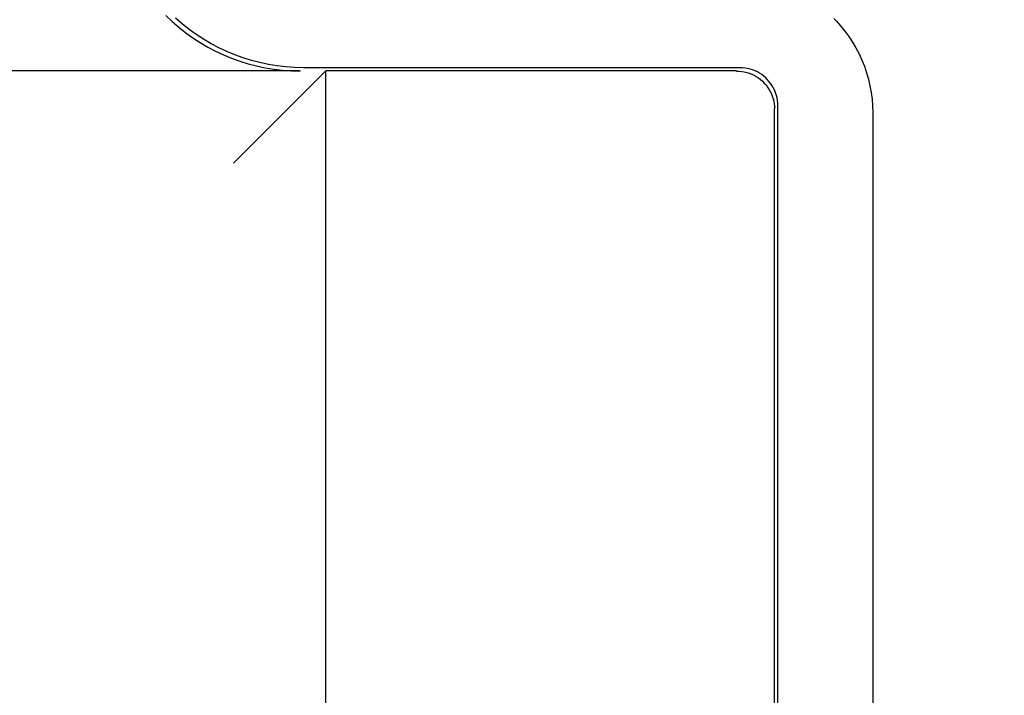
# Model space of a CAD drawing. Extents: x 551 to 2957, y 490 to 2220.
# Drawn here: x 1886 to 1912, y 1088 to 1106 of the extents above; entities that cross this region are included whole.
import ezdxf

# ---------------------------------------------------------------- set-up
doc = ezdxf.new("R2010")
doc.units = 0
doc.header["$LTSCALE"] = 30
doc.header["$MEASUREMENT"] = 0
doc.header["$PDSIZE"] = 40
doc.layers.get('0').update_dxf_attribs({"linetype": 'CONTINUOUS'})
doc.layers.get('Defpoints').update_dxf_attribs({"linetype": 'CONTINUOUS'})
doc.layers.add('1', color=7, linetype='CONTINUOUS')
doc.layers.add('1-0', color=7, linetype='CONTINUOUS')
doc.styles.get("Standard").update_dxf_attribs({"font": 'txt.shx', "bigfont": 'extfont.shx'})
doc.dimstyles.new('ME10_DIM_3', dxfattribs={"dimtxt": 16, "dimasz": 16, "dimexe": 5, "dimexo": 5, "dimtad": 1, "dimdec": 3, "dimdsep": 46, "dimtxsty": 'STANDARD', "dimsah": 1, "dimcen": 0.09, "dimclrd": 2, "dimclre": 2, "dimclrt": 2, "dimadec": 0, "dimazin": 0, "dimtfac": 1, "dimtdec": 4, "dimtofl": 0, "dimtmove": 0, "dimatfit": 3, "dimfxl": 1, "dimtolj": 1, "dimtzin": 0, "dimarcsym": 0})

# ---------------------------------------------------------------- blocks, each defined once
blk = doc.blocks.new('_Open30')
at = {"color": 0, "linetype": 'ByBlock', "lineweight": -2}
for p, q in [((-1, 0.2679), (0, 0)), ((0, 0), (-1, -0.2679)), ((0, 0), (-1, 0))]:
    blk.add_line(p, q, dxfattribs=at)
blk = doc.blocks.new('*D62')
at = {"layer": '1', "color": 2, "lineweight": -2}
for p, q in [((1876.942, 1152.985), (2092.269, 1152.985)), ((2087.269, 856.985), (2087.269, 1136.985)), ((1876.942, 840.985), (2092.269, 840.985))]:
    blk.add_line(p, q, dxfattribs=at)
at = {"layer": 'Defpoints', "color": 0}
for p in [(1871.942, 1152.985), (2087.269, 1152.985), (1871.942, 840.985)]:
    blk.add_point(p, dxfattribs=at)
at = {"layer": '1', "color": 2, "lineweight": -2, "xscale": 16.00000000000001, "yscale": 16.00000000000001, "zscale": 16.00000000000001}
for p, rotation in [((2087.269, 1152.985), 90), ((2087.269, 840.985), 270)]:
    blk.add_blockref('_Open30', p, dxfattribs=dict(at, rotation=rotation))
at = {"layer": '1', "color": 2, "insert": (2076.269, 996.985), "char_height": 16, "attachment_point": 5, "rotation": 90}
blk.add_mtext('\\A1;312', dxfattribs=at)

msp = doc.modelspace()

# ---------------------------------------------------------------- linework, layer by layer
at = {"layer": '1-0', "color": 0, "linetype": 'Continuous'}
for p, q in [((1889.9752, 1106.287), (1890.1421, 1106.1276)), ((1890.1421, 1106.1276), (1890.1421, 1106.1276)), ((1890.1421, 1106.1276), (1890.3161, 1105.9762)), ((1890.4035, 1106.0635), (1890.2294, 1106.2149)), ((1907.572, 1106.2092), (1907.6341, 1106.1456)), ((1907.6341, 1106.1456), (1907.6341, 1106.1456)), ((1907.6341, 1106.1456), (1907.7532, 1106.0137)), ((1890.3161, 1105.9762), (1890.3161, 1105.9762)), ((1890.3161, 1105.9762), (1890.497, 1105.8329)), ((1890.5843, 1105.9202), (1890.4035, 1106.0635)), ((1890.4035, 1106.0635), (1890.4035, 1106.0635)), ((1890.7716, 1105.7854), (1890.5843, 1105.9202)), ((1890.5843, 1105.9202), (1890.5843, 1105.9202)), ((1907.7532, 1106.0137), (1907.7532, 1106.0137)), ((1907.7532, 1106.0137), (1907.8656, 1105.8759)), ((1907.8656, 1105.8759), (1907.8656, 1105.8759)), ((1907.8656, 1105.8759), (1907.9707, 1105.7327)), ((1890.497, 1105.8329), (1890.497, 1105.8329)), ((1890.497, 1105.8329), (1890.6843, 1105.6981)), ((1890.6843, 1105.6981), (1890.6843, 1105.6981)), ((1890.6843, 1105.6981), (1890.8777, 1105.5722)), ((1890.965, 1105.6595), (1890.7716, 1105.7854)), ((1890.7716, 1105.7854), (1890.7716, 1105.7854)), ((1891.164, 1105.5425), (1890.965, 1105.6595)), ((1890.965, 1105.6595), (1890.965, 1105.6595)), ((1907.9707, 1105.7327), (1907.9707, 1105.7327)), ((1907.9707, 1105.7327), (1908.0685, 1105.5843)), ((1908.0685, 1105.5843), (1908.0685, 1105.5843)), ((1908.0685, 1105.5843), (1908.1587, 1105.4312)), ((1890.8777, 1105.5722), (1890.8777, 1105.5722)), ((1890.8777, 1105.5722), (1891.0767, 1105.4552)), ((1891.0767, 1105.4552), (1891.0767, 1105.4552)), ((1891.0767, 1105.4552), (1891.2808, 1105.3476)), ((1891.3681, 1105.4349), (1891.164, 1105.5425)), ((1891.164, 1105.5425), (1891.164, 1105.5425)), ((1891.2808, 1105.3476), (1891.2808, 1105.3476)), ((1891.2808, 1105.3476), (1891.4898, 1105.2496)), ((1891.5771, 1105.3369), (1891.3681, 1105.4349)), ((1891.3681, 1105.4349), (1891.3681, 1105.4349)), ((1891.7903, 1105.2485), (1891.5771, 1105.3369)), ((1891.5771, 1105.3369), (1891.5771, 1105.3369)), ((1908.1587, 1105.4312), (1908.1587, 1105.4312)), ((1908.1587, 1105.4312), (1908.241, 1105.2737)), ((1891.4898, 1105.2496), (1891.4898, 1105.2496)), ((1891.4898, 1105.2496), (1891.703, 1105.1612)), ((1891.703, 1105.1612), (1891.703, 1105.1612)), ((1891.703, 1105.1612), (1891.9202, 1105.0828)), ((1892.0075, 1105.1701), (1891.7903, 1105.2485)), ((1891.7903, 1105.2485), (1891.7903, 1105.2485)), ((1891.9202, 1105.0828), (1891.9202, 1105.0828)), ((1891.9202, 1105.0828), (1892.1407, 1105.0146)), ((1892.228, 1105.1019), (1892.0075, 1105.1701)), ((1892.0075, 1105.1701), (1892.0075, 1105.1701)), ((1892.4515, 1105.0438), (1892.228, 1105.1019)), ((1892.228, 1105.1019), (1892.228, 1105.1019)), ((1908.241, 1105.2737), (1908.241, 1105.2737)), ((1908.241, 1105.2737), (1908.3151, 1105.1123)), ((1908.3151, 1105.1123), (1908.3151, 1105.1123)), ((1908.3151, 1105.1123), (1908.3811, 1104.9473)), ((1893.5093, 1104.8239), (1884.1863, 1104.8239)), ((1891.7553, 1102.3919), (1894.1863, 1104.8239)), ((1892.1407, 1105.0146), (1892.1407, 1105.0146)), ((1892.1407, 1105.0146), (1892.3642, 1104.9565)), ((1892.3642, 1104.9565), (1892.3642, 1104.9565)), ((1892.3642, 1104.9565), (1892.5901, 1104.9089)), ((1892.6774, 1104.9962), (1892.4515, 1105.0438)), ((1892.4515, 1105.0438), (1892.4515, 1105.0438)), ((1892.5901, 1104.9089), (1892.5901, 1104.9089)), ((1892.5901, 1104.9089), (1892.8181, 1104.8717)), ((1892.9054, 1104.959), (1892.6774, 1104.9962)), ((1892.6774, 1104.9962), (1892.6774, 1104.9962)), ((1892.8181, 1104.8717), (1892.8181, 1104.8717)), ((1892.8181, 1104.8717), (1893.0475, 1104.8451)), ((1893.1348, 1104.9324), (1892.9054, 1104.959)), ((1892.9054, 1104.959), (1892.9054, 1104.959)), ((1893.0475, 1104.8451), (1893.0475, 1104.8451)), ((1893.0475, 1104.8451), (1893.278, 1104.8291)), ((1893.3653, 1104.9164), (1893.1348, 1104.9324)), ((1893.1348, 1104.9324), (1893.1348, 1104.9324)), ((1893.278, 1104.8291), (1893.278, 1104.8291)), ((1893.278, 1104.8291), (1893.509, 1104.8238)), ((1893.5963, 1104.9111), (1893.3653, 1104.9164)), ((1893.3653, 1104.9164), (1893.3653, 1104.9164)), ((1893.509, 1104.8238), (1893.509, 1104.8238)), ((1893.509, 1104.8238), (1893.509, 1104.8238)), ((1893.509, 1104.8238), (1893.509, 1104.8238)), ((1893.509, 1104.8238), (1893.509, 1104.8238)), ((1893.509, 1104.8238), (1893.509, 1104.8238)), ((1893.509, 1104.8238), (1893.509, 1104.8238)), ((1893.509, 1104.8238), (1893.509, 1104.8238)), ((1893.509, 1104.8238), (1893.509, 1104.8238)), ((1893.509, 1104.8238), (1893.509, 1104.8238)), ((1893.509, 1104.8238), (1893.509, 1104.8238)), ((1893.509, 1104.8238), (1893.509, 1104.8238)), ((1893.509, 1104.8238), (1893.509, 1104.8238)), ((1893.509, 1104.8238), (1893.509, 1104.8238)), ((1893.509, 1104.8238), (1893.509, 1104.8238)), ((1893.509, 1104.8238), (1893.509, 1104.8238)), ((1893.509, 1104.8238), (1893.509, 1104.8238)), ((1893.509, 1104.8238), (1893.509, 1104.8238)), ((1893.509, 1104.8238), (1893.509, 1104.8238)), ((1893.509, 1104.8238), (1893.509, 1104.8238)), ((1893.509, 1104.8238), (1893.509, 1104.8238)), ((1893.509, 1104.8238), (1893.509, 1104.8238)), ((1893.509, 1104.8238), (1893.509, 1104.8238)), ((1893.509, 1104.8238), (1893.509, 1104.8238)), ((1893.509, 1104.8238), (1893.509, 1104.8238)), ((1893.509, 1104.8238), (1893.509, 1104.8238)), ((1893.509, 1104.8238), (1893.509, 1104.8238)), ((1893.509, 1104.8238), (1893.509, 1104.8238)), ((1893.509, 1104.8238), (1893.509, 1104.8238)), ((1893.509, 1104.8238), (1893.509, 1104.8238)), ((1893.509, 1104.8238), (1893.509, 1104.8238)), ((1893.509, 1104.8238), (1893.509, 1104.8238)), ((1893.509, 1104.8238), (1893.509, 1104.8238)), ((1893.509, 1104.8238), (1893.509, 1104.8238)), ((1893.509, 1104.8238), (1893.509, 1104.8238)), ((1905.1003, 1104.9109), (1893.5963, 1104.9109)), ((1894.1863, 1053.3229), (1894.1863, 1104.8239)), ((1905.0123, 1104.8239), (1894.1863, 1104.8239)), ((1905.0126, 1104.8238), (1905.0809, 1104.8214)), ((1905.0809, 1104.8214), (1905.0809, 1104.8214)), ((1905.0809, 1104.8214), (1905.1488, 1104.8145)), ((1905.1682, 1104.9087), (1905.0999, 1104.9111)), ((1905.0999, 1104.9111), (1905.0999, 1104.9111)), ((1905.0999, 1104.9111), (1905.0999, 1104.9111)), ((1905.0999, 1104.9111), (1905.0999, 1104.9111)), ((1905.0999, 1104.9111), (1905.0999, 1104.9111)), ((1905.0999, 1104.9111), (1905.0999, 1104.9111)), ((1905.0999, 1104.9111), (1905.0999, 1104.9111)), ((1905.0999, 1104.9111), (1905.0999, 1104.9111)), ((1905.0999, 1104.9111), (1905.0999, 1104.9111)), ((1905.0999, 1104.9111), (1905.0999, 1104.9111)), ((1905.0999, 1104.9111), (1905.0999, 1104.9111)), ((1905.0999, 1104.9111), (1905.0999, 1104.9111)), ((1905.0999, 1104.9111), (1905.0999, 1104.9111)), ((1905.0999, 1104.9111), (1905.0999, 1104.9111)), ((1905.0999, 1104.9111), (1905.0999, 1104.9111)), ((1905.0999, 1104.9111), (1905.0999, 1104.9111)), ((1905.0999, 1104.9111), (1905.0999, 1104.9111)), ((1905.0999, 1104.9111), (1905.0999, 1104.9111)), ((1905.0999, 1104.9111), (1905.0999, 1104.9111)), ((1905.0999, 1104.9111), (1905.0999, 1104.9111)), ((1905.0999, 1104.9111), (1905.0999, 1104.9111)), ((1905.0999, 1104.9111), (1905.0999, 1104.9111)), ((1905.0999, 1104.9111), (1905.0999, 1104.9111)), ((1905.0999, 1104.9111), (1905.0999, 1104.9111)), ((1905.1488, 1104.8145), (1905.1488, 1104.8145)), ((1905.1488, 1104.8145), (1905.2161, 1104.8029)), ((1905.2361, 1104.9018), (1905.1682, 1104.9087)), ((1905.1682, 1104.9087), (1905.1682, 1104.9087)), ((1905.2161, 1104.8029), (1905.2161, 1104.8029)), ((1905.2161, 1104.8029), (1905.2824, 1104.7867)), ((1905.3034, 1104.8902), (1905.2361, 1104.9018)), ((1905.2361, 1104.9018), (1905.2361, 1104.9018)), ((1905.3697, 1104.874), (1905.3034, 1104.8902)), ((1905.3034, 1104.8902), (1905.3034, 1104.8902)), ((1905.4347, 1104.8534), (1905.3697, 1104.874)), ((1905.3697, 1104.874), (1905.3697, 1104.874)), ((1905.4982, 1104.8283), (1905.4347, 1104.8534)), ((1905.4347, 1104.8534), (1905.4347, 1104.8534)), ((1905.5598, 1104.799), (1905.4982, 1104.8283)), ((1905.4982, 1104.8283), (1905.4982, 1104.8283)), ((1908.3811, 1104.9473), (1908.3811, 1104.9473)), ((1908.3811, 1104.9473), (1908.4385, 1104.7792)), ((1905.2824, 1104.7867), (1905.2824, 1104.7867)), ((1905.2824, 1104.7867), (1905.3474, 1104.7661)), ((1905.3474, 1104.7661), (1905.3474, 1104.7661)), ((1905.3474, 1104.7661), (1905.4109, 1104.741)), ((1905.4109, 1104.741), (1905.4109, 1104.741)), ((1905.4109, 1104.741), (1905.4725, 1104.7117)), ((1905.4725, 1104.7117), (1905.4725, 1104.7117)), ((1905.4725, 1104.7117), (1905.532, 1104.6783)), ((1905.532, 1104.6783), (1905.532, 1104.6783)), ((1905.532, 1104.6783), (1905.5891, 1104.6409)), ((1905.6193, 1104.7656), (1905.5598, 1104.799)), ((1905.5598, 1104.799), (1905.5598, 1104.799)), ((1905.5891, 1104.6409), (1905.5891, 1104.6409)), ((1905.5891, 1104.6409), (1905.6434, 1104.5996)), ((1905.6764, 1104.7282), (1905.6193, 1104.7656)), ((1905.6193, 1104.7656), (1905.6193, 1104.7656)), ((1905.6434, 1104.5996), (1905.6434, 1104.5996)), ((1905.6434, 1104.5996), (1905.6948, 1104.5548)), ((1905.7307, 1104.6869), (1905.6764, 1104.7282)), ((1905.6764, 1104.7282), (1905.6764, 1104.7282)), ((1905.6948, 1104.5548), (1905.6948, 1104.5548)), ((1905.6948, 1104.5548), (1905.7431, 1104.5066)), ((1905.7821, 1104.6421), (1905.7307, 1104.6869)), ((1905.7307, 1104.6869), (1905.7307, 1104.6869)), ((1905.8304, 1104.5939), (1905.7821, 1104.6421)), ((1905.7821, 1104.6421), (1905.7821, 1104.6421)), ((1905.8752, 1104.5425), (1905.8304, 1104.5939)), ((1905.8304, 1104.5939), (1905.8304, 1104.5939)), ((1905.9164, 1104.4881), (1905.8752, 1104.5425)), ((1905.8752, 1104.5425), (1905.8752, 1104.5425)), ((1908.4385, 1104.7792), (1908.4385, 1104.7792)), ((1908.4385, 1104.7792), (1908.4874, 1104.6084)), ((1908.4874, 1104.6084), (1908.4874, 1104.6084)), ((1908.4874, 1104.6084), (1908.5275, 1104.4354)), ((1905.7431, 1104.5066), (1905.7431, 1104.5066)), ((1905.7431, 1104.5066), (1905.7879, 1104.4552)), ((1905.7879, 1104.4552), (1905.7879, 1104.4552)), ((1905.7879, 1104.4552), (1905.8291, 1104.4008)), ((1905.8291, 1104.4008), (1905.8291, 1104.4008)), ((1905.8291, 1104.4008), (1905.8665, 1104.3438)), ((1905.8665, 1104.3438), (1905.8665, 1104.3438)), ((1905.8665, 1104.3438), (1905.9, 1104.2843)), ((1905.9, 1104.2843), (1905.9, 1104.2843)), ((1905.9, 1104.2843), (1905.9293, 1104.2227)), ((1905.9538, 1104.4311), (1905.9164, 1104.4881)), ((1905.9164, 1104.4881), (1905.9164, 1104.4881)), ((1905.9873, 1104.3716), (1905.9538, 1104.4311)), ((1905.9538, 1104.4311), (1905.9538, 1104.4311)), ((1906.0166, 1104.31), (1905.9873, 1104.3716)), ((1905.9873, 1104.3716), (1905.9873, 1104.3716)), ((1906.0416, 1104.2465), (1906.0166, 1104.31)), ((1906.0166, 1104.31), (1906.0166, 1104.31)), ((1908.5275, 1104.4354), (1908.5275, 1104.4354)), ((1908.5275, 1104.4354), (1908.5589, 1104.2606)), ((1905.9293, 1104.2227), (1905.9293, 1104.2227)), ((1905.9293, 1104.2227), (1905.9543, 1104.1592)), ((1905.9543, 1104.1592), (1905.9543, 1104.1592)), ((1905.9543, 1104.1592), (1905.9749, 1104.0942)), ((1905.9749, 1104.0942), (1905.9749, 1104.0942)), ((1905.9749, 1104.0942), (1905.9911, 1104.0278)), ((1905.9911, 1104.0278), (1905.9911, 1104.0278)), ((1905.9911, 1104.0278), (1906.0027, 1103.9606)), ((1906.0622, 1104.1815), (1906.0416, 1104.2465)), ((1906.0416, 1104.2465), (1906.0416, 1104.2465)), ((1906.0784, 1104.1151), (1906.0622, 1104.1815)), ((1906.0622, 1104.1815), (1906.0622, 1104.1815)), ((1906.09, 1104.0479), (1906.0784, 1104.1151)), ((1906.0784, 1104.1151), (1906.0784, 1104.1151)), ((1906.097, 1103.9799), (1906.09, 1104.0479)), ((1906.09, 1104.0479), (1906.09, 1104.0479)), ((1908.5589, 1104.2606), (1908.5589, 1104.2606)), ((1908.5589, 1104.2606), (1908.5813, 1104.0845)), ((1908.5813, 1104.0845), (1908.5813, 1104.0845)), ((1908.5813, 1104.0845), (1908.5948, 1103.9075)), ((1906.0027, 1103.9606), (1906.0027, 1103.9606)), ((1906.0027, 1103.9606), (1906.0097, 1103.8926)), ((1906.0097, 1103.8926), (1906.0097, 1103.8926)), ((1906.0097, 1103.8926), (1906.012, 1103.8244)), ((1906.012, 1103.8244), (1906.012, 1103.8244)), ((1906.012, 1103.8244), (1906.012, 1103.8244)), ((1906.012, 1103.8244), (1906.012, 1103.8244)), ((1906.012, 1103.8244), (1906.012, 1103.8244)), ((1906.012, 1103.8244), (1906.012, 1103.8244)), ((1906.012, 1103.8244), (1906.012, 1103.8244)), ((1906.012, 1103.8244), (1906.012, 1103.8244)), ((1906.012, 1103.8244), (1906.012, 1103.8244)), ((1906.012, 1103.8244), (1906.012, 1103.8244)), ((1906.012, 1103.8244), (1906.012, 1103.8244)), ((1906.012, 1103.8244), (1906.012, 1103.8244)), ((1906.012, 1103.8244), (1906.012, 1103.8244)), ((1906.012, 1103.8244), (1906.012, 1103.8244)), ((1906.012, 1103.8244), (1906.012, 1103.8244)), ((1906.012, 1103.8244), (1906.012, 1103.8244)), ((1906.012, 1103.8244), (1906.012, 1103.8244)), ((1906.012, 1103.8244), (1906.012, 1103.8244)), ((1906.012, 1103.8244), (1906.012, 1103.8244)), ((1906.012, 1103.8244), (1906.012, 1103.8244)), ((1906.012, 1103.8244), (1906.012, 1103.8244)), ((1906.012, 1103.8244), (1906.012, 1103.8244)), ((1906.012, 1103.8244), (1906.012, 1103.8244)), ((1906.012, 1103.8244), (1906.012, 1103.8244)), ((1906.0123, 1076.8229), (1906.0123, 1103.8239)), ((1906.0993, 1103.9117), (1906.097, 1103.9799)), ((1906.097, 1103.9799), (1906.097, 1103.9799)), ((1906.0993, 1076.7359), (1906.0993, 1103.9119)), ((1908.5948, 1103.9075), (1908.5948, 1103.9075)), ((1908.5948, 1103.9075), (1908.5993, 1103.7301)), ((1908.5993, 1103.7301), (1908.5993, 1103.7301)), ((1908.5993, 1103.7301), (1908.5993, 1103.7301)), ((1908.5993, 1103.7301), (1908.5993, 1103.7301)), ((1908.5993, 1103.7301), (1908.5993, 1103.7301)), ((1908.5993, 1103.7301), (1908.5993, 1103.7301)), ((1908.5993, 1103.7301), (1908.5993, 1103.7301)), ((1908.5993, 1103.7301), (1908.5993, 1103.7301)), ((1908.5993, 1103.7301), (1908.5993, 1103.7301)), ((1908.5993, 1103.7301), (1908.5993, 1103.7301)), ((1908.5993, 1103.7301), (1908.5993, 1103.7301)), ((1908.5993, 1103.7301), (1908.5993, 1103.7301)), ((1908.5993, 1103.7301), (1908.5993, 1103.7301)), ((1908.5993, 1103.7301), (1908.5993, 1103.7301)), ((1908.5993, 1103.7301), (1908.5993, 1103.7301)), ((1908.5993, 1103.7301), (1908.5993, 1103.7301)), ((1908.5993, 1103.7301), (1908.5993, 1103.7301)), ((1908.5993, 1103.7299), (1908.5993, 1076.7339))]:
    msp.add_line(p, q, dxfattribs=at)

# ---------------------------------------------------------------- dimensions: what is measured, and where the dimension line sits
at = {"layer": '1'}
dim = msp.add_linear_dim(base=(2087.2685, 1152.9847), p1=(1871.942, 840.9847), p2=(1871.942, 1152.9847), angle=90, dimstyle='ME10_DIM_3', override={"dimgap": 3, "dimblk1": 'Open30', "dimblk2": 'Open30', "dimtofl": 1}, dxfattribs=at)
dim.commit()
dim.dimension.update_dxf_attribs({"geometry": '*D62', "text_midpoint": (2076.2685, 996.9847)})

doc.saveas('drawing.dxf')
